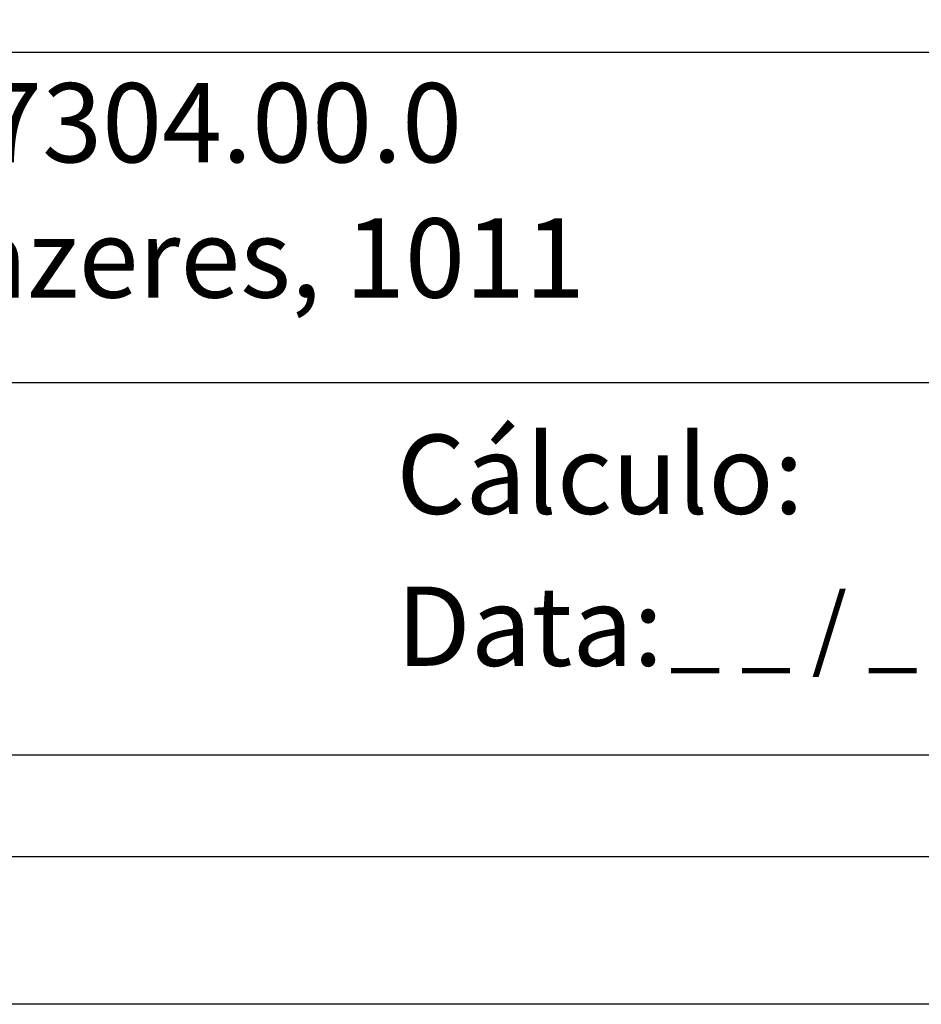
# Model space of a CAD drawing. Extents: x 185615 to 185709, y 1676469 to 1676611.
# Drawn here: x 185638 to 185653, y 1676469 to 1676486 of the extents above; entities that cross this region are included whole.
import ezdxf

# ---------------------------------------------------------------- set-up
doc = ezdxf.new("R2010")
doc.units = 0
doc.header["$LTSCALE"] = 5
doc.header["$MEASUREMENT"] = 0
doc.layers.add('PRINT_A4_A3', color=7, linetype='CONTINUOUS')
doc.layers.add('T-TEXTP', color=7, linetype='CONTINUOUS')
doc.styles.get("Standard").update_dxf_attribs({"font": 'cityb___.ttf'})

msp = doc.modelspace()

# ---------------------------------------------------------------- linework, layer by layer
at = {"layer": 'PRINT_A4_A3'}
for p, q in [((185671.88, 1676479.837), (185622.023, 1676479.837)), ((185704.232, 1676473.525), (185622.023, 1676473.525))]:
    msp.add_line(p, q, dxfattribs=at)
at = {"layer": 'PRINT_A4_A3', "color": 255}
for points in [[(185614.863, 1676606.028), (185708.747, 1676606.028), (185708.747, 1676469.305), (185614.863, 1676469.305)], [(185617.363, 1676603.528), (185706.247, 1676603.528), (185706.247, 1676471.805), (185617.363, 1676471.805)]]:
    msp.add_lwpolyline(points, close=True, dxfattribs=at)
at = {"layer": 'T-TEXTP'}
msp.add_line((185671.88, 1676485.43), (185622.023, 1676485.43), dxfattribs=at)

# ---------------------------------------------------------------- texts
at = {"layer": 'T-TEXTP', "attachment_point": 1}
for s, insert, char_height in [('{\\fArial|b0|i0|c0|p34;Processo: 002.277304.00.0}', (185622.824, 1676484.913), 1.34253), ('{\\fArial|b0|i0|c0|p34;Local: Av. dos Prazeres, 1011}', (185622.941, 1676482.621), 1.34253), ('{\\fArial|b0|i0|c0|p34;Cálculo:}', (185644.109, 1676478.957), 1.34253), ('{\\fArial|b0|i0|c0|p34;Data:}', (185644.109, 1676476.382), 1.34253), ('{\\fArial|b0|i0|c0|p34;_ _ / _ _ / _ _}', (185648.744, 1676476.252), 1.125)]:
    msp.add_mtext(s, dxfattribs=dict(at, insert=insert, char_height=char_height))

doc.saveas('drawing.dxf')
